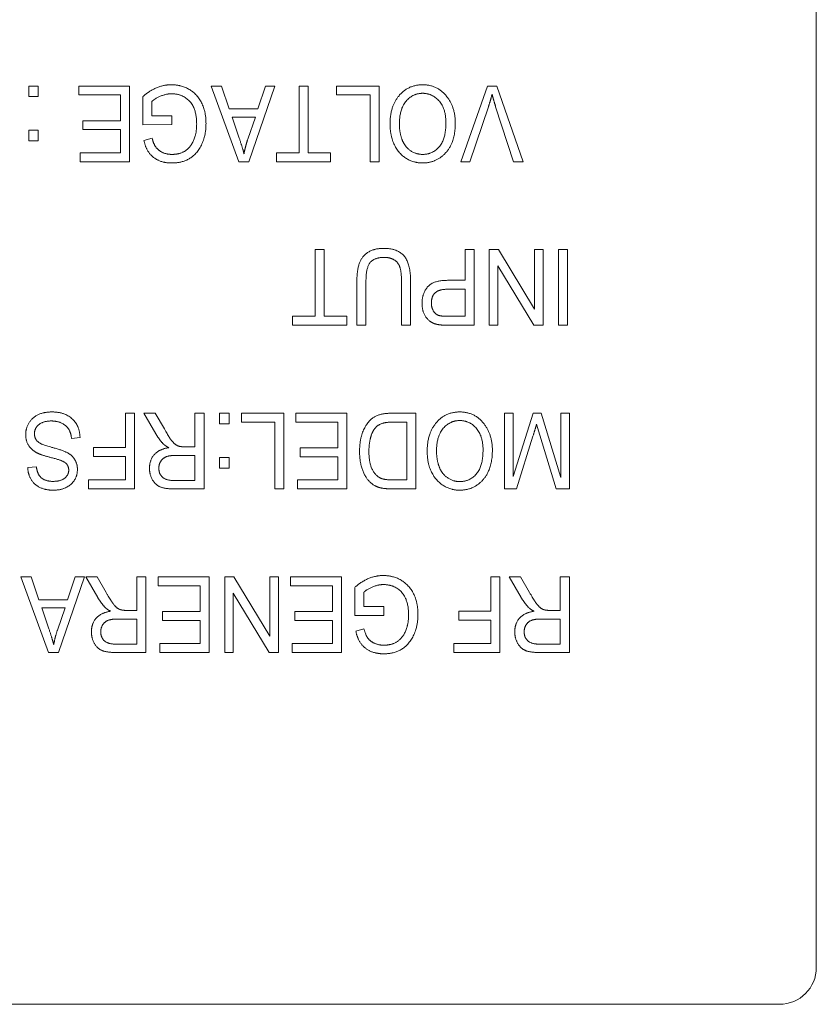
# Model space of a CAD drawing. Units: millimetres. Extents: x 100 to 2079, y 25 to 1460.
# Drawn here: x 493 to 515, y 1146 to 1172 of the extents above; entities that cross this region are included whole.
import ezdxf

# ---------------------------------------------------------------- set-up
doc = ezdxf.new("R2010")
doc.units = ezdxf.units.MM
doc.header["$LTSCALE"] = 5
doc.layers.add('実線(中線)', color=5, linetype='Continuous', lineweight=35)

msp = doc.modelspace()

# ---------------------------------------------------------------- linework, layer by layer
at = {"layer": '実線(中線)', "color": 7, "lineweight": 13}
for p, q in [((514.539, 1199.812), (514.539, 1146.812)), ((514.539, 1199.812), (514.539, 1146.812)), ((493.182, 1170.414), (493.182, 1170.7)), ((493.182, 1170.7), (493.44, 1170.7)), ((493.182, 1170.414), (493.182, 1170.7)), ((493.182, 1170.7), (493.44, 1170.7)), ((493.44, 1170.7), (493.44, 1170.414)), ((493.44, 1170.7), (493.44, 1170.414)), ((494.536, 1170.458), (494.536, 1170.7)), ((494.536, 1170.7), (495.916, 1170.7)), ((494.536, 1170.458), (494.536, 1170.7)), ((494.536, 1170.7), (495.916, 1170.7)), ((495.671, 1170.458), (494.536, 1170.458)), ((495.671, 1170.458), (494.536, 1170.458)), ((495.671, 1169.76), (495.671, 1170.458)), ((495.671, 1169.76), (495.671, 1170.458)), ((495.916, 1170.7), (495.916, 1168.65)), ((495.916, 1170.7), (495.916, 1168.65)), ((498.881, 1168.65), (498.126, 1170.7)), ((498.126, 1170.7), (498.406, 1170.7)), ((498.881, 1168.65), (498.126, 1170.7)), ((498.126, 1170.7), (498.406, 1170.7)), ((498.406, 1170.7), (498.62, 1170.08)), ((498.406, 1170.7), (498.62, 1170.08)), ((499.856, 1170.7), (499.147, 1168.65)), ((499.856, 1170.7), (499.147, 1168.65)), ((499.397, 1170.08), (499.597, 1170.7)), ((499.397, 1170.08), (499.597, 1170.7)), ((499.597, 1170.7), (499.856, 1170.7)), ((499.597, 1170.7), (499.856, 1170.7)), ((500.512, 1168.893), (500.512, 1170.7)), ((500.512, 1170.7), (500.757, 1170.7)), ((500.512, 1168.893), (500.512, 1170.7)), ((500.512, 1170.7), (500.757, 1170.7)), ((500.757, 1170.7), (500.757, 1168.893)), ((500.757, 1170.7), (500.757, 1168.893)), ((501.528, 1170.458), (501.528, 1170.7)), ((501.528, 1170.7), (502.683, 1170.7)), ((501.528, 1170.458), (501.528, 1170.7)), ((501.528, 1170.7), (502.683, 1170.7)), ((502.438, 1170.458), (501.528, 1170.458)), ((502.438, 1170.458), (501.528, 1170.458)), ((502.438, 1168.65), (502.438, 1170.458)), ((502.438, 1168.65), (502.438, 1170.458)), ((502.683, 1170.7), (502.683, 1168.65)), ((502.683, 1170.7), (502.683, 1168.65)), ((504.898, 1168.65), (505.62, 1170.7)), ((504.898, 1168.65), (505.62, 1170.7)), ((505.62, 1170.7), (505.873, 1170.7)), ((505.62, 1170.7), (505.873, 1170.7)), ((505.873, 1170.7), (506.589, 1168.65)), ((505.873, 1170.7), (506.589, 1168.65)), ((493.44, 1170.414), (493.182, 1170.414)), ((493.44, 1170.414), (493.182, 1170.414)), ((496.277, 1169.652), (496.277, 1170.414)), ((496.277, 1169.652), (496.277, 1170.414)), ((496.518, 1170.278), (496.518, 1169.896)), ((496.518, 1170.278), (496.518, 1169.896)), ((498.62, 1170.08), (499.397, 1170.08)), ((498.62, 1170.08), (499.397, 1170.08)), ((505.647, 1170.14), (505.147, 1168.65)), ((505.647, 1170.14), (505.147, 1168.65)), ((506.324, 1168.65), (505.843, 1170.14)), ((506.324, 1168.65), (505.843, 1170.14)), ((494.648, 1169.518), (494.648, 1169.76)), ((494.648, 1169.76), (495.671, 1169.76)), ((494.648, 1169.518), (494.648, 1169.76)), ((494.648, 1169.76), (495.671, 1169.76)), ((496.518, 1169.896), (497.061, 1169.896)), ((496.518, 1169.896), (497.061, 1169.896)), ((497.061, 1169.896), (497.061, 1169.654)), ((497.061, 1169.896), (497.061, 1169.654)), ((498.889, 1169.29), (498.696, 1169.858)), ((498.696, 1169.858), (499.326, 1169.858)), ((498.889, 1169.29), (498.696, 1169.858)), ((498.696, 1169.858), (499.326, 1169.858)), ((499.326, 1169.858), (499.12, 1169.257)), ((499.326, 1169.858), (499.12, 1169.257)), ((493.182, 1169.216), (493.182, 1169.502)), ((493.182, 1169.502), (493.44, 1169.502)), ((493.182, 1169.216), (493.182, 1169.502)), ((493.182, 1169.502), (493.44, 1169.502)), ((493.44, 1169.502), (493.44, 1169.216)), ((493.44, 1169.502), (493.44, 1169.216)), ((495.671, 1169.518), (494.648, 1169.518)), ((495.671, 1169.518), (494.648, 1169.518)), ((495.671, 1168.893), (495.671, 1169.518)), ((495.671, 1168.893), (495.671, 1169.518)), ((497.061, 1169.654), (496.277, 1169.652)), ((497.061, 1169.654), (496.277, 1169.652)), ((493.44, 1169.216), (493.182, 1169.216)), ((493.44, 1169.216), (493.182, 1169.216)), ((496.305, 1169.223), (496.526, 1169.29)), ((496.305, 1169.223), (496.526, 1169.29)), ((494.578, 1168.65), (494.578, 1168.893)), ((494.578, 1168.893), (495.671, 1168.893)), ((494.578, 1168.65), (494.578, 1168.893)), ((494.578, 1168.893), (495.671, 1168.893)), ((499.899, 1168.65), (499.899, 1168.893)), ((499.899, 1168.893), (500.512, 1168.893)), ((499.899, 1168.65), (499.899, 1168.893)), ((499.899, 1168.893), (500.512, 1168.893)), ((500.757, 1168.893), (501.366, 1168.893)), ((500.757, 1168.893), (501.366, 1168.893)), ((501.366, 1168.893), (501.366, 1168.65)), ((501.366, 1168.893), (501.366, 1168.65)), ((495.916, 1168.65), (494.578, 1168.65)), ((495.916, 1168.65), (494.578, 1168.65)), ((499.147, 1168.65), (498.881, 1168.65)), ((499.147, 1168.65), (498.881, 1168.65)), ((501.366, 1168.65), (499.899, 1168.65)), ((501.366, 1168.65), (499.899, 1168.65)), ((502.683, 1168.65), (502.438, 1168.65)), ((502.683, 1168.65), (502.438, 1168.65)), ((505.147, 1168.65), (504.898, 1168.65)), ((505.147, 1168.65), (504.898, 1168.65)), ((506.589, 1168.65), (506.324, 1168.65)), ((506.589, 1168.65), (506.324, 1168.65)), ((500.948, 1164.459), (500.948, 1166.266)), ((500.948, 1166.266), (501.194, 1166.266)), ((500.948, 1164.459), (500.948, 1166.266)), ((500.948, 1166.266), (501.194, 1166.266)), ((501.194, 1166.266), (501.194, 1164.459)), ((501.194, 1166.266), (501.194, 1164.459)), ((505.012, 1165.434), (505.012, 1166.266)), ((505.012, 1166.266), (505.257, 1166.266)), ((505.012, 1165.434), (505.012, 1166.266)), ((505.012, 1166.266), (505.257, 1166.266)), ((505.257, 1166.266), (505.257, 1164.216)), ((505.257, 1166.266), (505.257, 1164.216)), ((505.671, 1164.216), (505.671, 1166.266)), ((505.671, 1166.266), (505.922, 1166.266)), ((505.671, 1164.216), (505.671, 1166.266)), ((505.671, 1166.266), (505.922, 1166.266)), ((505.922, 1166.266), (506.893, 1164.656)), ((505.922, 1166.266), (506.893, 1164.656)), ((506.893, 1164.656), (506.893, 1166.266)), ((506.893, 1166.266), (507.129, 1166.266)), ((506.893, 1164.656), (506.893, 1166.266)), ((506.893, 1166.266), (507.129, 1166.266)), ((507.129, 1166.266), (507.129, 1164.216)), ((507.129, 1166.266), (507.129, 1164.216)), ((507.546, 1164.216), (507.546, 1166.266)), ((507.546, 1166.266), (507.792, 1166.266)), ((507.546, 1164.216), (507.546, 1166.266)), ((507.546, 1166.266), (507.792, 1166.266)), ((507.792, 1166.266), (507.792, 1164.216)), ((507.792, 1166.266), (507.792, 1164.216)), ((506.877, 1164.216), (505.905, 1165.826)), ((505.905, 1165.826), (505.905, 1164.216)), ((506.877, 1164.216), (505.905, 1165.826)), ((505.905, 1165.826), (505.905, 1164.216)), ((502.08, 1164.216), (502.08, 1165.4)), ((502.08, 1164.216), (502.08, 1165.4)), ((502.326, 1165.399), (502.326, 1164.216)), ((502.326, 1165.399), (502.326, 1164.216)), ((503.29, 1164.216), (503.29, 1165.399)), ((503.29, 1164.216), (503.29, 1165.399)), ((503.535, 1165.4), (503.535, 1164.216)), ((503.535, 1165.4), (503.535, 1164.216)), ((504.539, 1165.434), (505.012, 1165.434)), ((504.539, 1165.434), (505.012, 1165.434)), ((504.534, 1165.192), (505.012, 1165.192)), ((504.534, 1165.192), (505.012, 1165.192)), ((505.012, 1165.192), (505.012, 1164.459)), ((505.012, 1165.192), (505.012, 1164.459)), ((500.336, 1164.216), (500.336, 1164.459)), ((500.336, 1164.459), (500.948, 1164.459)), ((500.336, 1164.216), (500.336, 1164.459)), ((500.336, 1164.459), (500.948, 1164.459)), ((501.194, 1164.459), (501.803, 1164.459)), ((501.194, 1164.459), (501.803, 1164.459)), ((501.803, 1164.459), (501.803, 1164.216)), ((501.803, 1164.459), (501.803, 1164.216)), ((505.012, 1164.459), (504.539, 1164.459)), ((505.012, 1164.459), (504.539, 1164.459)), ((501.803, 1164.216), (500.336, 1164.216)), ((501.803, 1164.216), (500.336, 1164.216)), ((502.326, 1164.216), (502.08, 1164.216)), ((502.326, 1164.216), (502.08, 1164.216)), ((503.535, 1164.216), (503.29, 1164.216)), ((503.535, 1164.216), (503.29, 1164.216)), ((505.257, 1164.216), (504.561, 1164.216)), ((505.257, 1164.216), (504.561, 1164.216)), ((505.905, 1164.216), (505.671, 1164.216)), ((505.905, 1164.216), (505.671, 1164.216)), ((507.129, 1164.216), (506.877, 1164.216)), ((507.129, 1164.216), (506.877, 1164.216)), ((507.792, 1164.216), (507.546, 1164.216)), ((507.792, 1164.216), (507.546, 1164.216)), ((495.805, 1160.902), (495.805, 1161.832)), ((495.805, 1161.832), (496.051, 1161.832)), ((495.805, 1160.902), (495.805, 1161.832)), ((495.805, 1161.832), (496.051, 1161.832)), ((496.051, 1161.832), (496.051, 1159.782)), ((496.051, 1161.832), (496.051, 1159.782)), ((496.627, 1161.275), (496.304, 1161.832)), ((496.304, 1161.832), (496.611, 1161.832)), ((496.627, 1161.275), (496.304, 1161.832)), ((496.304, 1161.832), (496.611, 1161.832)), ((496.611, 1161.832), (496.858, 1161.406)), ((496.611, 1161.832), (496.858, 1161.406)), ((497.689, 1160.922), (497.689, 1161.832)), ((497.689, 1161.832), (497.934, 1161.832)), ((497.689, 1160.922), (497.689, 1161.832)), ((497.689, 1161.832), (497.934, 1161.832)), ((497.934, 1161.832), (497.934, 1159.782)), ((497.934, 1161.832), (497.934, 1159.782)), ((498.354, 1161.546), (498.354, 1161.832)), ((498.354, 1161.832), (498.612, 1161.832)), ((498.354, 1161.546), (498.354, 1161.832)), ((498.354, 1161.832), (498.612, 1161.832)), ((498.612, 1161.832), (498.612, 1161.546)), ((498.612, 1161.832), (498.612, 1161.546)), ((498.948, 1161.59), (498.948, 1161.832)), ((498.948, 1161.832), (500.103, 1161.832)), ((498.948, 1161.59), (498.948, 1161.832)), ((498.948, 1161.832), (500.103, 1161.832)), ((500.103, 1161.832), (500.103, 1159.782)), ((500.103, 1161.832), (500.103, 1159.782)), ((500.426, 1161.59), (500.426, 1161.832)), ((500.426, 1161.832), (501.806, 1161.832)), ((500.426, 1161.59), (500.426, 1161.832)), ((500.426, 1161.832), (501.806, 1161.832)), ((501.806, 1161.832), (501.806, 1159.782)), ((501.806, 1161.832), (501.806, 1159.782)), ((503.014, 1161.832), (503.682, 1161.832)), ((503.014, 1161.832), (503.682, 1161.832)), ((503.682, 1161.832), (503.682, 1159.782)), ((503.682, 1161.832), (503.682, 1159.782)), ((506.082, 1159.782), (506.082, 1161.832)), ((506.082, 1161.832), (506.318, 1161.832)), ((506.082, 1159.782), (506.082, 1161.832)), ((506.082, 1161.832), (506.318, 1161.832)), ((506.318, 1161.832), (506.318, 1160.113)), ((506.318, 1160.113), (506.856, 1161.832)), ((506.318, 1161.832), (506.318, 1160.113)), ((506.318, 1160.113), (506.856, 1161.832)), ((506.856, 1161.832), (507.076, 1161.832)), ((506.856, 1161.832), (507.076, 1161.832)), ((507.076, 1161.832), (507.611, 1160.086)), ((507.076, 1161.832), (507.611, 1160.086)), ((507.611, 1160.086), (507.611, 1161.832)), ((507.611, 1161.832), (507.847, 1161.832)), ((507.611, 1160.086), (507.611, 1161.832)), ((507.611, 1161.832), (507.847, 1161.832)), ((507.847, 1161.832), (507.847, 1159.782)), ((507.847, 1161.832), (507.847, 1159.782)), ((498.612, 1161.546), (498.354, 1161.546)), ((498.612, 1161.546), (498.354, 1161.546)), ((499.858, 1161.59), (498.948, 1161.59)), ((499.858, 1161.59), (498.948, 1161.59)), ((499.858, 1159.782), (499.858, 1161.59)), ((499.858, 1159.782), (499.858, 1161.59)), ((501.561, 1161.59), (500.426, 1161.59)), ((501.561, 1161.59), (500.426, 1161.59)), ((501.561, 1160.892), (501.561, 1161.59)), ((501.561, 1160.892), (501.561, 1161.59)), ((503.044, 1161.59), (503.437, 1161.59)), ((503.044, 1161.59), (503.437, 1161.59)), ((503.437, 1161.59), (503.437, 1160.025)), ((503.437, 1161.59), (503.437, 1160.025)), ((507.041, 1161.234), (506.953, 1161.538)), ((507.041, 1161.234), (506.953, 1161.538)), ((494.572, 1161.172), (494.341, 1161.15)), ((494.572, 1161.172), (494.341, 1161.15)), ((506.855, 1161.209), (506.411, 1159.782)), ((506.855, 1161.209), (506.411, 1159.782)), ((507.48, 1159.782), (507.041, 1161.234)), ((507.48, 1159.782), (507.041, 1161.234)), ((494.939, 1160.659), (494.939, 1160.902)), ((494.939, 1160.902), (495.805, 1160.902)), ((494.939, 1160.659), (494.939, 1160.902)), ((494.939, 1160.902), (495.805, 1160.902)), ((497.406, 1160.922), (497.689, 1160.922)), ((497.406, 1160.922), (497.689, 1160.922)), ((500.538, 1160.65), (500.538, 1160.892)), ((500.538, 1160.892), (501.561, 1160.892)), ((500.538, 1160.65), (500.538, 1160.892)), ((500.538, 1160.892), (501.561, 1160.892)), ((495.805, 1160.659), (494.939, 1160.659)), ((495.805, 1160.659), (494.939, 1160.659)), ((495.805, 1160.025), (495.805, 1160.659)), ((495.805, 1160.025), (495.805, 1160.659)), ((497.163, 1160.688), (497.689, 1160.688)), ((497.163, 1160.688), (497.689, 1160.688)), ((497.689, 1160.688), (497.689, 1160.009)), ((497.689, 1160.688), (497.689, 1160.009)), ((498.354, 1160.347), (498.354, 1160.634)), ((498.354, 1160.634), (498.612, 1160.634)), ((498.354, 1160.347), (498.354, 1160.634)), ((498.354, 1160.634), (498.612, 1160.634)), ((498.612, 1160.634), (498.612, 1160.347)), ((498.612, 1160.634), (498.612, 1160.347)), ((501.561, 1160.65), (500.538, 1160.65)), ((501.561, 1160.65), (500.538, 1160.65)), ((501.561, 1160.025), (501.561, 1160.65)), ((501.561, 1160.025), (501.561, 1160.65)), ((493.154, 1160.359), (493.39, 1160.378)), ((493.154, 1160.359), (493.39, 1160.378)), ((498.612, 1160.347), (498.354, 1160.347)), ((498.612, 1160.347), (498.354, 1160.347)), ((494.803, 1159.782), (494.803, 1160.025)), ((494.803, 1160.025), (495.805, 1160.025)), ((494.803, 1159.782), (494.803, 1160.025)), ((494.803, 1160.025), (495.805, 1160.025)), ((497.689, 1160.009), (497.105, 1160.009)), ((497.689, 1160.009), (497.105, 1160.009)), ((500.469, 1159.782), (500.469, 1160.025)), ((500.469, 1160.025), (501.561, 1160.025)), ((500.469, 1159.782), (500.469, 1160.025)), ((500.469, 1160.025), (501.561, 1160.025)), ((503.437, 1160.025), (503.051, 1160.025)), ((503.437, 1160.025), (503.051, 1160.025)), ((496.051, 1159.782), (494.803, 1159.782)), ((496.051, 1159.782), (494.803, 1159.782)), ((497.934, 1159.782), (497.114, 1159.782)), ((497.934, 1159.782), (497.114, 1159.782)), ((500.103, 1159.782), (499.858, 1159.782)), ((500.103, 1159.782), (499.858, 1159.782)), ((501.806, 1159.782), (500.469, 1159.782)), ((501.806, 1159.782), (500.469, 1159.782)), ((503.682, 1159.782), (503.044, 1159.782)), ((503.682, 1159.782), (503.044, 1159.782)), ((506.411, 1159.782), (506.082, 1159.782)), ((506.411, 1159.782), (506.082, 1159.782)), ((507.847, 1159.782), (507.48, 1159.782)), ((507.847, 1159.782), (507.48, 1159.782)), ((493.72, 1155.348), (492.965, 1157.398)), ((492.965, 1157.398), (493.246, 1157.398)), ((493.72, 1155.348), (492.965, 1157.398)), ((492.965, 1157.398), (493.246, 1157.398)), ((493.246, 1157.398), (493.459, 1156.778)), ((493.246, 1157.398), (493.459, 1156.778)), ((494.696, 1157.398), (493.986, 1155.348)), ((494.696, 1157.398), (493.986, 1155.348)), ((494.236, 1156.778), (494.436, 1157.398)), ((494.236, 1156.778), (494.436, 1157.398)), ((494.436, 1157.398), (494.696, 1157.398)), ((494.436, 1157.398), (494.696, 1157.398)), ((495.052, 1156.841), (494.729, 1157.398)), ((494.729, 1157.398), (495.036, 1157.398)), ((495.052, 1156.841), (494.729, 1157.398)), ((494.729, 1157.398), (495.036, 1157.398)), ((495.036, 1157.398), (495.283, 1156.972)), ((495.036, 1157.398), (495.283, 1156.972)), ((496.114, 1156.488), (496.114, 1157.398)), ((496.114, 1157.398), (496.359, 1157.398)), ((496.114, 1156.488), (496.114, 1157.398)), ((496.114, 1157.398), (496.359, 1157.398)), ((496.359, 1157.398), (496.359, 1155.348)), ((496.359, 1157.398), (496.359, 1155.348)), ((496.695, 1157.156), (496.695, 1157.398)), ((496.695, 1157.398), (498.075, 1157.398)), ((496.695, 1157.156), (496.695, 1157.398)), ((496.695, 1157.398), (498.075, 1157.398)), ((498.075, 1157.398), (498.075, 1155.348)), ((498.075, 1157.398), (498.075, 1155.348)), ((498.495, 1155.348), (498.495, 1157.398)), ((498.495, 1157.398), (498.746, 1157.398)), ((498.495, 1155.348), (498.495, 1157.398)), ((498.495, 1157.398), (498.746, 1157.398)), ((498.746, 1157.398), (499.717, 1155.788)), ((498.746, 1157.398), (499.717, 1155.788)), ((499.717, 1155.788), (499.717, 1157.398)), ((499.717, 1157.398), (499.953, 1157.398)), ((499.717, 1155.788), (499.717, 1157.398)), ((499.717, 1157.398), (499.953, 1157.398)), ((499.953, 1157.398), (499.953, 1155.348)), ((499.953, 1157.398), (499.953, 1155.348)), ((500.282, 1157.156), (500.282, 1157.398)), ((500.282, 1157.398), (501.662, 1157.398)), ((500.282, 1157.156), (500.282, 1157.398)), ((500.282, 1157.398), (501.662, 1157.398)), ((501.662, 1157.398), (501.662, 1155.348)), ((501.662, 1157.398), (501.662, 1155.348)), ((505.712, 1156.467), (505.712, 1157.398)), ((505.712, 1157.398), (505.957, 1157.398)), ((505.712, 1156.467), (505.712, 1157.398)), ((505.712, 1157.398), (505.957, 1157.398)), ((505.957, 1157.398), (505.957, 1155.348)), ((505.957, 1157.398), (505.957, 1155.348)), ((506.533, 1156.841), (506.21, 1157.398)), ((506.21, 1157.398), (506.517, 1157.398)), ((506.533, 1156.841), (506.21, 1157.398)), ((506.21, 1157.398), (506.517, 1157.398)), ((506.517, 1157.398), (506.764, 1156.972)), ((506.517, 1157.398), (506.764, 1156.972)), ((507.596, 1156.488), (507.596, 1157.398)), ((507.596, 1157.398), (507.841, 1157.398)), ((507.596, 1156.488), (507.596, 1157.398)), ((507.596, 1157.398), (507.841, 1157.398)), ((507.841, 1157.398), (507.841, 1155.348)), ((507.841, 1157.398), (507.841, 1155.348)), ((497.83, 1157.156), (496.695, 1157.156)), ((497.83, 1157.156), (496.695, 1157.156)), ((497.83, 1156.458), (497.83, 1157.156)), ((497.83, 1156.458), (497.83, 1157.156)), ((501.417, 1157.156), (500.282, 1157.156)), ((501.417, 1157.156), (500.282, 1157.156)), ((501.417, 1156.458), (501.417, 1157.156)), ((501.417, 1156.458), (501.417, 1157.156)), ((499.701, 1155.348), (498.729, 1156.958)), ((498.729, 1156.958), (498.729, 1155.348)), ((499.701, 1155.348), (498.729, 1156.958)), ((498.729, 1156.958), (498.729, 1155.348)), ((502.023, 1156.35), (502.023, 1157.112)), ((502.023, 1156.35), (502.023, 1157.112)), ((502.264, 1156.976), (502.264, 1156.594)), ((502.264, 1156.976), (502.264, 1156.594)), ((493.459, 1156.778), (494.236, 1156.778)), ((493.459, 1156.778), (494.236, 1156.778)), ((502.264, 1156.594), (502.807, 1156.594)), ((502.264, 1156.594), (502.807, 1156.594)), ((502.807, 1156.594), (502.807, 1156.352)), ((502.807, 1156.594), (502.807, 1156.352)), ((493.728, 1155.988), (493.535, 1156.556)), ((493.535, 1156.556), (494.165, 1156.556)), ((493.728, 1155.988), (493.535, 1156.556)), ((493.535, 1156.556), (494.165, 1156.556)), ((494.165, 1156.556), (493.959, 1155.955)), ((494.165, 1156.556), (493.959, 1155.955)), ((495.831, 1156.488), (496.114, 1156.488)), ((495.831, 1156.488), (496.114, 1156.488)), ((496.807, 1156.216), (496.807, 1156.458)), ((496.807, 1156.458), (497.83, 1156.458)), ((496.807, 1156.216), (496.807, 1156.458)), ((496.807, 1156.458), (497.83, 1156.458)), ((500.394, 1156.216), (500.394, 1156.458)), ((500.394, 1156.458), (501.417, 1156.458)), ((500.394, 1156.216), (500.394, 1156.458)), ((500.394, 1156.458), (501.417, 1156.458)), ((502.807, 1156.352), (502.023, 1156.35)), ((502.807, 1156.352), (502.023, 1156.35)), ((504.846, 1156.225), (504.846, 1156.467)), ((504.846, 1156.467), (505.712, 1156.467)), ((504.846, 1156.225), (504.846, 1156.467)), ((504.846, 1156.467), (505.712, 1156.467)), ((507.312, 1156.488), (507.596, 1156.488)), ((507.312, 1156.488), (507.596, 1156.488)), ((495.588, 1156.254), (496.114, 1156.254)), ((495.588, 1156.254), (496.114, 1156.254)), ((496.114, 1156.254), (496.114, 1155.575)), ((496.114, 1156.254), (496.114, 1155.575)), ((497.83, 1156.216), (496.807, 1156.216)), ((497.83, 1156.216), (496.807, 1156.216)), ((497.83, 1155.59), (497.83, 1156.216)), ((497.83, 1155.59), (497.83, 1156.216)), ((501.417, 1156.216), (500.394, 1156.216)), ((501.417, 1156.216), (500.394, 1156.216)), ((501.417, 1155.59), (501.417, 1156.216)), ((501.417, 1155.59), (501.417, 1156.216)), ((505.712, 1156.225), (504.846, 1156.225)), ((505.712, 1156.225), (504.846, 1156.225)), ((505.712, 1155.59), (505.712, 1156.225)), ((505.712, 1155.59), (505.712, 1156.225)), ((507.07, 1156.254), (507.596, 1156.254)), ((507.07, 1156.254), (507.596, 1156.254)), ((507.596, 1156.254), (507.596, 1155.575)), ((507.596, 1156.254), (507.596, 1155.575)), ((502.052, 1155.921), (502.272, 1155.988)), ((502.052, 1155.921), (502.272, 1155.988)), ((496.114, 1155.575), (495.53, 1155.575)), ((496.114, 1155.575), (495.53, 1155.575)), ((496.738, 1155.348), (496.738, 1155.59)), ((496.738, 1155.59), (497.83, 1155.59)), ((496.738, 1155.348), (496.738, 1155.59)), ((496.738, 1155.59), (497.83, 1155.59)), ((500.325, 1155.348), (500.325, 1155.59)), ((500.325, 1155.59), (501.417, 1155.59)), ((500.325, 1155.348), (500.325, 1155.59)), ((500.325, 1155.59), (501.417, 1155.59)), ((504.71, 1155.348), (504.71, 1155.59)), ((504.71, 1155.59), (505.712, 1155.59)), ((504.71, 1155.348), (504.71, 1155.59)), ((504.71, 1155.59), (505.712, 1155.59)), ((507.596, 1155.575), (507.011, 1155.575)), ((507.596, 1155.575), (507.011, 1155.575)), ((493.986, 1155.348), (493.72, 1155.348)), ((493.986, 1155.348), (493.72, 1155.348)), ((496.359, 1155.348), (495.539, 1155.348)), ((496.359, 1155.348), (495.539, 1155.348)), ((498.075, 1155.348), (496.738, 1155.348)), ((498.075, 1155.348), (496.738, 1155.348)), ((498.729, 1155.348), (498.495, 1155.348)), ((498.729, 1155.348), (498.495, 1155.348)), ((499.953, 1155.348), (499.701, 1155.348)), ((499.953, 1155.348), (499.701, 1155.348)), ((501.662, 1155.348), (500.325, 1155.348)), ((501.662, 1155.348), (500.325, 1155.348)), ((505.957, 1155.348), (504.71, 1155.348)), ((505.957, 1155.348), (504.71, 1155.348)), ((507.841, 1155.348), (507.021, 1155.348)), ((507.841, 1155.348), (507.021, 1155.348)), ((513.539, 1145.812), (435.539, 1145.812)), ((513.539, 1145.812), (435.539, 1145.812))]:
    msp.add_line(p, q, dxfattribs=at)
msp.add_arc((513.539, 1146.812), 1, 270, 0, dxfattribs=at)
msp.add_arc((513.539, 1146.812), 1, 270, 0, dxfattribs=at)
for points in [[(496.277, 1170.414), (496.457, 1170.574), (496.842, 1170.735), (497.045, 1170.735)], [(496.277, 1170.414), (496.457, 1170.574), (496.842, 1170.735), (497.045, 1170.735)], [(497.045, 1170.735), (497.315, 1170.735), (497.74, 1170.488), (497.988, 1170.017), (497.988, 1169.684)], [(497.045, 1170.735), (497.315, 1170.735), (497.74, 1170.488), (497.988, 1170.017), (497.988, 1169.684)], [(503.207, 1170.419), (503.458, 1170.735), (503.863, 1170.735)], [(503.207, 1170.419), (503.458, 1170.735), (503.863, 1170.735)], [(503.863, 1170.735), (504.273, 1170.735), (504.521, 1170.411)], [(503.863, 1170.735), (504.273, 1170.735), (504.521, 1170.411)], [(497.054, 1170.49), (496.91, 1170.49), (496.606, 1170.365), (496.518, 1170.278)], [(497.054, 1170.49), (496.91, 1170.49), (496.606, 1170.365), (496.518, 1170.278)], [(497.735, 1169.668), (497.735, 1170.08), (497.357, 1170.49), (497.054, 1170.49)], [(497.735, 1169.668), (497.735, 1170.08), (497.357, 1170.49), (497.054, 1170.49)], [(503.233, 1169.67), (503.233, 1170.08), (503.597, 1170.503), (503.864, 1170.503)], [(503.233, 1169.67), (503.233, 1170.08), (503.597, 1170.503), (503.864, 1170.503)], [(503.864, 1170.503), (504.127, 1170.503), (504.494, 1170.085), (504.494, 1169.705)], [(503.864, 1170.503), (504.127, 1170.503), (504.494, 1170.085), (504.494, 1169.705)], [(505.745, 1170.476), (505.702, 1170.306), (505.647, 1170.14)], [(505.745, 1170.476), (505.702, 1170.306), (505.647, 1170.14)], [(505.843, 1170.14), (505.788, 1170.313), (505.745, 1170.476)], [(505.843, 1170.14), (505.788, 1170.313), (505.745, 1170.476)], [(502.979, 1169.676), (502.979, 1170.132), (503.207, 1170.419)], [(502.979, 1169.676), (502.979, 1170.132), (503.207, 1170.419)], [(504.521, 1170.411), (504.748, 1170.118), (504.748, 1169.702)], [(504.521, 1170.411), (504.748, 1170.118), (504.748, 1169.702)], [(497.988, 1169.684), (497.988, 1169.349), (497.738, 1168.85), (497.336, 1168.614), (497.061, 1168.614)], [(497.988, 1169.684), (497.988, 1169.349), (497.738, 1168.85), (497.336, 1168.614), (497.061, 1168.614)], [(497.065, 1168.847), (497.268, 1168.847), (497.558, 1169.024), (497.735, 1169.399), (497.735, 1169.668)], [(497.065, 1168.847), (497.268, 1168.847), (497.558, 1169.024), (497.735, 1169.399), (497.735, 1169.668)], [(503.863, 1168.614), (503.617, 1168.614), (503.215, 1168.866), (502.979, 1169.345), (502.979, 1169.676)], [(503.863, 1168.614), (503.617, 1168.614), (503.215, 1168.866), (502.979, 1169.345), (502.979, 1169.676)], [(503.326, 1169.198), (503.233, 1169.406), (503.233, 1169.67)], [(503.326, 1169.198), (503.233, 1169.406), (503.233, 1169.67)], [(504.494, 1169.705), (504.494, 1169.266), (504.137, 1168.847), (503.861, 1168.847)], [(504.494, 1169.705), (504.494, 1169.266), (504.137, 1168.847), (503.861, 1168.847)], [(504.748, 1169.702), (504.748, 1169.178), (504.24, 1168.614), (503.863, 1168.614)], [(504.748, 1169.702), (504.748, 1169.178), (504.24, 1168.614), (503.863, 1168.614)], [(497.061, 1168.614), (496.856, 1168.614), (496.552, 1168.752), (496.355, 1169.003), (496.305, 1169.223)], [(497.061, 1168.614), (496.856, 1168.614), (496.552, 1168.752), (496.355, 1169.003), (496.305, 1169.223)], [(496.526, 1169.29), (496.57, 1169.116), (496.706, 1168.945), (496.928, 1168.847), (497.065, 1168.847)], [(496.526, 1169.29), (496.57, 1169.116), (496.706, 1168.945), (496.928, 1168.847), (497.065, 1168.847)], [(499.019, 1168.866), (498.978, 1169.029), (498.889, 1169.29)], [(499.019, 1168.866), (498.978, 1169.029), (498.889, 1169.29)], [(499.12, 1169.257), (499.055, 1169.064), (499.019, 1168.866)], [(499.12, 1169.257), (499.055, 1169.064), (499.019, 1168.866)], [(503.861, 1168.847), (503.689, 1168.847), (503.399, 1169.038), (503.326, 1169.198)], [(503.861, 1168.847), (503.689, 1168.847), (503.399, 1169.038), (503.326, 1169.198)], [(502.08, 1165.4), (502.08, 1165.698), (502.209, 1166.08), (502.544, 1166.301), (502.805, 1166.301)], [(502.08, 1165.4), (502.08, 1165.698), (502.209, 1166.08), (502.544, 1166.301), (502.805, 1166.301)], [(502.805, 1166.301), (503.171, 1166.301), (503.535, 1165.904), (503.535, 1165.4)], [(502.805, 1166.301), (503.171, 1166.301), (503.535, 1165.904), (503.535, 1165.4)], [(502.823, 1166.056), (502.562, 1166.056), (502.326, 1165.787), (502.326, 1165.399)], [(502.823, 1166.056), (502.562, 1166.056), (502.326, 1165.787), (502.326, 1165.399)], [(503.29, 1165.399), (503.29, 1165.678), (503.195, 1165.926), (502.978, 1166.056), (502.823, 1166.056)], [(503.29, 1165.399), (503.29, 1165.678), (503.195, 1165.926), (502.978, 1166.056), (502.823, 1166.056)], [(503.847, 1164.807), (503.847, 1165.084), (504.157, 1165.434), (504.539, 1165.434)], [(503.847, 1164.807), (503.847, 1165.084), (504.157, 1165.434), (504.539, 1165.434)], [(504.1, 1164.818), (504.1, 1165.005), (504.309, 1165.192), (504.534, 1165.192)], [(504.1, 1164.818), (504.1, 1165.005), (504.309, 1165.192), (504.534, 1165.192)], [(504.198, 1164.256), (504.037, 1164.308), (503.847, 1164.596), (503.847, 1164.807)], [(504.198, 1164.256), (504.037, 1164.308), (503.847, 1164.596), (503.847, 1164.807)], [(504.539, 1164.459), (504.349, 1164.459), (504.203, 1164.523), (504.1, 1164.696), (504.1, 1164.818)], [(504.539, 1164.459), (504.349, 1164.459), (504.203, 1164.523), (504.1, 1164.696), (504.1, 1164.818)], [(504.561, 1164.216), (504.314, 1164.216), (504.198, 1164.256)], [(504.561, 1164.216), (504.314, 1164.216), (504.198, 1164.256)], [(493.098, 1161.251), (493.098, 1161.427), (493.28, 1161.717), (493.592, 1161.867), (493.812, 1161.867)], [(493.098, 1161.251), (493.098, 1161.427), (493.28, 1161.717), (493.592, 1161.867), (493.812, 1161.867)], [(493.812, 1161.867), (494.156, 1161.867), (494.564, 1161.492), (494.572, 1161.172)], [(493.812, 1161.867), (494.156, 1161.867), (494.564, 1161.492), (494.572, 1161.172)], [(502.153, 1160.795), (502.153, 1161.144), (502.378, 1161.63), (502.729, 1161.832), (503.014, 1161.832)], [(502.153, 1160.795), (502.153, 1161.144), (502.378, 1161.63), (502.729, 1161.832), (503.014, 1161.832)], [(504.214, 1161.551), (504.464, 1161.867), (504.87, 1161.867)], [(504.214, 1161.551), (504.464, 1161.867), (504.87, 1161.867)], [(504.87, 1161.867), (505.28, 1161.867), (505.528, 1161.543)], [(504.87, 1161.867), (505.28, 1161.867), (505.528, 1161.543)], [(493.796, 1161.622), (493.578, 1161.622), (493.336, 1161.429), (493.336, 1161.274)], [(493.796, 1161.622), (493.578, 1161.622), (493.336, 1161.429), (493.336, 1161.274)], [(494.341, 1161.15), (494.322, 1161.319), (494.192, 1161.508), (493.948, 1161.622), (493.796, 1161.622)], [(494.341, 1161.15), (494.322, 1161.319), (494.192, 1161.508), (493.948, 1161.622), (493.796, 1161.622)], [(496.858, 1161.406), (497, 1161.156), (497.146, 1160.982), (497.284, 1160.922), (497.406, 1160.922)], [(496.858, 1161.406), (497, 1161.156), (497.146, 1160.982), (497.284, 1160.922), (497.406, 1160.922)], [(502.493, 1161.293), (502.56, 1161.449), (502.805, 1161.59), (503.044, 1161.59)], [(502.493, 1161.293), (502.56, 1161.449), (502.805, 1161.59), (503.044, 1161.59)], [(503.986, 1160.808), (503.986, 1161.264), (504.214, 1161.551)], [(503.986, 1160.808), (503.986, 1161.264), (504.214, 1161.551)], [(504.24, 1160.802), (504.24, 1161.212), (504.604, 1161.634), (504.871, 1161.634)], [(504.24, 1160.802), (504.24, 1161.212), (504.604, 1161.634), (504.871, 1161.634)], [(504.871, 1161.634), (505.134, 1161.634), (505.501, 1161.217), (505.501, 1160.837)], [(504.871, 1161.634), (505.134, 1161.634), (505.501, 1161.217), (505.501, 1160.837)], [(505.528, 1161.543), (505.754, 1161.25), (505.754, 1160.833)], [(505.528, 1161.543), (505.754, 1161.25), (505.754, 1160.833)], [(506.953, 1161.538), (506.921, 1161.424), (506.855, 1161.209)], [(506.953, 1161.538), (506.921, 1161.424), (506.855, 1161.209)], [(493.44, 1160.74), (493.272, 1160.819), (493.098, 1161.076), (493.098, 1161.251)], [(493.44, 1160.74), (493.272, 1160.819), (493.098, 1161.076), (493.098, 1161.251)], [(493.336, 1161.274), (493.336, 1161.183), (493.423, 1161.049), (493.6, 1160.962), (493.895, 1160.883)], [(493.336, 1161.274), (493.336, 1161.183), (493.423, 1161.049), (493.6, 1160.962), (493.895, 1160.883)], [(496.818, 1161.012), (496.709, 1161.131), (496.627, 1161.275)], [(496.818, 1161.012), (496.709, 1161.131), (496.627, 1161.275)], [(502.406, 1160.794), (502.406, 1161.084), (502.493, 1161.293)], [(502.406, 1160.794), (502.406, 1161.084), (502.493, 1161.293)], [(493.895, 1160.883), (494.156, 1160.811), (494.377, 1160.669), (494.501, 1160.449), (494.501, 1160.311)], [(493.895, 1160.883), (494.156, 1160.811), (494.377, 1160.669), (494.501, 1160.449), (494.501, 1160.311)], [(496.456, 1160.34), (496.456, 1160.572), (496.722, 1160.86), (496.977, 1160.898)], [(496.456, 1160.34), (496.456, 1160.572), (496.722, 1160.86), (496.977, 1160.898)], [(496.977, 1160.898), (496.872, 1160.955), (496.818, 1161.012)], [(496.977, 1160.898), (496.872, 1160.955), (496.818, 1161.012)], [(493.825, 1160.62), (493.551, 1160.689), (493.44, 1160.74)], [(493.825, 1160.62), (493.551, 1160.689), (493.44, 1160.74)], [(494.184, 1160.48), (494.105, 1160.55), (493.825, 1160.62)], [(494.184, 1160.48), (494.105, 1160.55), (493.825, 1160.62)], [(496.709, 1160.343), (496.709, 1160.45), (496.814, 1160.612), (496.993, 1160.688), (497.163, 1160.688)], [(496.709, 1160.343), (496.709, 1160.45), (496.814, 1160.612), (496.993, 1160.688), (497.163, 1160.688)], [(502.683, 1159.82), (502.522, 1159.869), (502.286, 1160.129), (502.153, 1160.525), (502.153, 1160.795)], [(502.683, 1159.82), (502.522, 1159.869), (502.286, 1160.129), (502.153, 1160.525), (502.153, 1160.795)], [(502.739, 1160.066), (502.592, 1160.126), (502.406, 1160.482), (502.406, 1160.794)], [(502.739, 1160.066), (502.592, 1160.126), (502.406, 1160.482), (502.406, 1160.794)], [(504.87, 1159.746), (504.624, 1159.746), (504.222, 1159.998), (503.986, 1160.477), (503.986, 1160.808)], [(504.87, 1159.746), (504.624, 1159.746), (504.222, 1159.998), (503.986, 1160.477), (503.986, 1160.808)], [(504.333, 1160.33), (504.24, 1160.537), (504.24, 1160.802)], [(504.333, 1160.33), (504.24, 1160.537), (504.24, 1160.802)], [(505.501, 1160.837), (505.501, 1160.398), (505.143, 1159.979), (504.868, 1159.979)], [(505.501, 1160.837), (505.501, 1160.398), (505.143, 1159.979), (504.868, 1159.979)], [(505.754, 1160.833), (505.754, 1160.309), (505.246, 1159.746), (504.87, 1159.746)], [(505.754, 1160.833), (505.754, 1160.309), (505.246, 1159.746), (504.87, 1159.746)], [(493.847, 1159.746), (493.64, 1159.746), (493.331, 1159.895), (493.16, 1160.172), (493.154, 1160.359)], [(493.847, 1159.746), (493.64, 1159.746), (493.331, 1159.895), (493.16, 1160.172), (493.154, 1160.359)], [(493.39, 1160.378), (493.409, 1160.178), (493.635, 1159.985), (493.839, 1159.985)], [(493.39, 1160.378), (493.409, 1160.178), (493.635, 1159.985), (493.839, 1159.985)], [(494.265, 1160.289), (494.265, 1160.412), (494.184, 1160.48)], [(494.265, 1160.289), (494.265, 1160.412), (494.184, 1160.48)], [(497.114, 1159.782), (496.858, 1159.782), (496.613, 1159.896), (496.456, 1160.164), (496.456, 1160.34)], [(497.114, 1159.782), (496.858, 1159.782), (496.613, 1159.896), (496.456, 1160.164), (496.456, 1160.34)], [(497.105, 1160.009), (496.909, 1160.009), (496.709, 1160.186), (496.709, 1160.343)], [(497.105, 1160.009), (496.909, 1160.009), (496.709, 1160.186), (496.709, 1160.343)], [(504.868, 1159.979), (504.695, 1159.979), (504.406, 1160.17), (504.333, 1160.33)], [(504.868, 1159.979), (504.695, 1159.979), (504.406, 1160.17), (504.333, 1160.33)], [(493.839, 1159.985), (494.047, 1159.985), (494.265, 1160.154), (494.265, 1160.289)], [(493.839, 1159.985), (494.047, 1159.985), (494.265, 1160.154), (494.265, 1160.289)], [(494.501, 1160.311), (494.501, 1160.063), (494.146, 1159.746), (493.847, 1159.746)], [(494.501, 1160.311), (494.501, 1160.063), (494.146, 1159.746), (493.847, 1159.746)], [(503.051, 1160.025), (502.837, 1160.025), (502.739, 1160.066)], [(503.051, 1160.025), (502.837, 1160.025), (502.739, 1160.066)], [(503.044, 1159.782), (502.807, 1159.782), (502.683, 1159.82)], [(503.044, 1159.782), (502.807, 1159.782), (502.683, 1159.82)], [(502.023, 1157.112), (502.204, 1157.272), (502.588, 1157.433), (502.791, 1157.433)], [(502.023, 1157.112), (502.204, 1157.272), (502.588, 1157.433), (502.791, 1157.433)], [(502.791, 1157.433), (503.062, 1157.433), (503.486, 1157.186), (503.735, 1156.714), (503.735, 1156.382)], [(502.791, 1157.433), (503.062, 1157.433), (503.486, 1157.186), (503.735, 1156.714), (503.735, 1156.382)], [(502.801, 1157.188), (502.657, 1157.188), (502.353, 1157.063), (502.264, 1156.976)], [(502.801, 1157.188), (502.657, 1157.188), (502.353, 1157.063), (502.264, 1156.976)], [(503.481, 1156.366), (503.481, 1156.778), (503.103, 1157.188), (502.801, 1157.188)], [(503.481, 1156.366), (503.481, 1156.778), (503.103, 1157.188), (502.801, 1157.188)], [(495.283, 1156.972), (495.425, 1156.722), (495.571, 1156.548), (495.709, 1156.488), (495.831, 1156.488)], [(495.283, 1156.972), (495.425, 1156.722), (495.571, 1156.548), (495.709, 1156.488), (495.831, 1156.488)], [(506.764, 1156.972), (506.907, 1156.722), (507.053, 1156.548), (507.19, 1156.488), (507.312, 1156.488)], [(506.764, 1156.972), (506.907, 1156.722), (507.053, 1156.548), (507.19, 1156.488), (507.312, 1156.488)], [(495.243, 1156.578), (495.134, 1156.697), (495.052, 1156.841)], [(495.243, 1156.578), (495.134, 1156.697), (495.052, 1156.841)], [(506.725, 1156.578), (506.616, 1156.697), (506.533, 1156.841)], [(506.725, 1156.578), (506.616, 1156.697), (506.533, 1156.841)], [(494.881, 1155.905), (494.881, 1156.138), (495.147, 1156.426), (495.402, 1156.464)], [(494.881, 1155.905), (494.881, 1156.138), (495.147, 1156.426), (495.402, 1156.464)], [(495.402, 1156.464), (495.297, 1156.521), (495.243, 1156.578)], [(495.402, 1156.464), (495.297, 1156.521), (495.243, 1156.578)], [(503.735, 1156.382), (503.735, 1156.046), (503.484, 1155.548), (503.082, 1155.312), (502.807, 1155.312)], [(503.735, 1156.382), (503.735, 1156.046), (503.484, 1155.548), (503.082, 1155.312), (502.807, 1155.312)], [(502.812, 1155.545), (503.014, 1155.545), (503.304, 1155.722), (503.481, 1156.097), (503.481, 1156.366)], [(502.812, 1155.545), (503.014, 1155.545), (503.304, 1155.722), (503.481, 1156.097), (503.481, 1156.366)], [(506.362, 1155.905), (506.362, 1156.138), (506.628, 1156.426), (506.883, 1156.464)], [(506.362, 1155.905), (506.362, 1156.138), (506.628, 1156.426), (506.883, 1156.464)], [(506.883, 1156.464), (506.779, 1156.521), (506.725, 1156.578)], [(506.883, 1156.464), (506.779, 1156.521), (506.725, 1156.578)], [(495.134, 1155.909), (495.134, 1156.016), (495.239, 1156.178), (495.417, 1156.254), (495.588, 1156.254)], [(495.134, 1155.909), (495.134, 1156.016), (495.239, 1156.178), (495.417, 1156.254), (495.588, 1156.254)], [(506.616, 1155.909), (506.616, 1156.016), (506.72, 1156.178), (506.899, 1156.254), (507.07, 1156.254)], [(506.616, 1155.909), (506.616, 1156.016), (506.72, 1156.178), (506.899, 1156.254), (507.07, 1156.254)], [(493.858, 1155.564), (493.817, 1155.727), (493.728, 1155.988)], [(493.858, 1155.564), (493.817, 1155.727), (493.728, 1155.988)], [(493.959, 1155.955), (493.895, 1155.761), (493.858, 1155.564)], [(493.959, 1155.955), (493.895, 1155.761), (493.858, 1155.564)], [(495.539, 1155.348), (495.283, 1155.348), (495.037, 1155.462), (494.881, 1155.73), (494.881, 1155.905)], [(495.539, 1155.348), (495.283, 1155.348), (495.037, 1155.462), (494.881, 1155.73), (494.881, 1155.905)], [(495.53, 1155.575), (495.334, 1155.575), (495.134, 1155.752), (495.134, 1155.909)], [(495.53, 1155.575), (495.334, 1155.575), (495.134, 1155.752), (495.134, 1155.909)], [(502.807, 1155.312), (502.603, 1155.312), (502.299, 1155.45), (502.101, 1155.701), (502.052, 1155.921)], [(502.807, 1155.312), (502.603, 1155.312), (502.299, 1155.45), (502.101, 1155.701), (502.052, 1155.921)], [(502.272, 1155.988), (502.316, 1155.814), (502.452, 1155.643), (502.674, 1155.545), (502.812, 1155.545)], [(502.272, 1155.988), (502.316, 1155.814), (502.452, 1155.643), (502.674, 1155.545), (502.812, 1155.545)], [(507.021, 1155.348), (506.764, 1155.348), (506.519, 1155.462), (506.362, 1155.73), (506.362, 1155.905)], [(507.021, 1155.348), (506.764, 1155.348), (506.519, 1155.462), (506.362, 1155.73), (506.362, 1155.905)], [(507.011, 1155.575), (506.815, 1155.575), (506.616, 1155.752), (506.616, 1155.909)], [(507.011, 1155.575), (506.815, 1155.575), (506.616, 1155.752), (506.616, 1155.909)]]:
    msp.add_open_spline(points, degree=2, dxfattribs=at)

doc.saveas('drawing.dxf')
